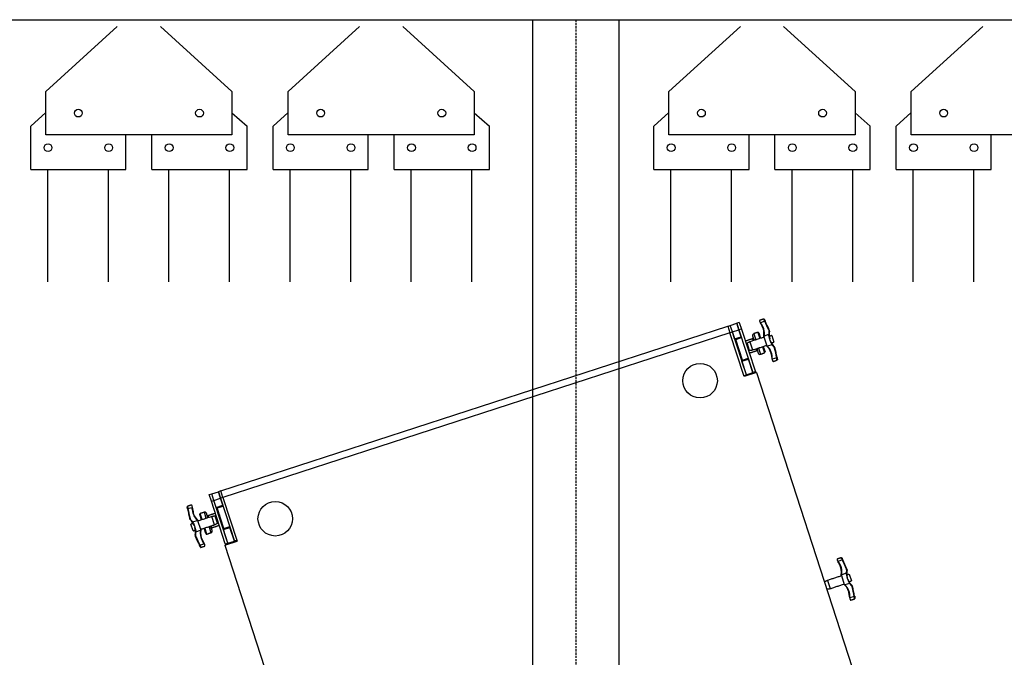
# Model space of a CAD drawing. Units: millimetres. Extents: x -731 to 2816, y 9196 to 14178.
# Drawn here: x 448 to 562, y 11870 to 11944 of the extents above; entities that cross this region are included whole.
import ezdxf

# ---------------------------------------------------------------- set-up
doc = ezdxf.new("R2010")
doc.units = ezdxf.units.MM
doc.linetypes.add('DASHED2', pattern=[0.375, 0.25, -0.125])
doc.layers.add('CGT-line array', color=5, linetype='Continuous')
doc.layers.add('CGT_Tension wired grid', color=5, linetype='Continuous')

# ---------------------------------------------------------------- blocks, each defined once
blk = doc.blocks.new('Lynx LX-212S-G')
at = {"layer": 'CGT-line array', "color": 5, "linetype": 'Continuous', "lineweight": -3}
for p, q in [((533.49, 11884.04), (533.51, 11884)), ((534.07, 11884.07), (533.56, 11883.9)), ((471.21, 11864.46), (529.8, 11883.5)), ((529.8, 11883.5), (530.08, 11883.59)), ((529.8, 11883.5), (530.04, 11882.74)), ((530.08, 11883.59), (530.84, 11883.84)), ((530.33, 11882.83), (530.08, 11883.59)), ((530.33, 11882.83), (530.08, 11883.59)), ((530.33, 11882.83), (531.09, 11883.08)), ((531.13, 11883.93), (530.84, 11883.84)), ((530.84, 11883.84), (531.09, 11883.08)), ((531.09, 11883.08), (530.84, 11883.84)), ((531.38, 11883.17), (531.09, 11883.08)), ((531.09, 11883.08), (532.7, 11878.13)), ((531.35, 11882.27), (531.09, 11883.08)), ((531.13, 11883.93), (531.38, 11883.17)), ((531.38, 11883.17), (532.98, 11878.23)), ((533.51, 11884), (533.53, 11883.95)), ((533.53, 11883.95), (533.56, 11883.9)), ((533.56, 11883.9), (533.56, 11883.9)), ((530.04, 11882.74), (471.46, 11863.7)), ((530.04, 11882.74), (530.33, 11882.83)), ((531.68, 11877.7), (530.04, 11882.74)), ((531.94, 11877.89), (530.33, 11882.83)), ((530.59, 11882.02), (530.33, 11882.83)), ((530.59, 11882.02), (531.35, 11882.27)), ((530.72, 11881.96), (531.38, 11882.18)), ((531.49, 11879.58), (530.72, 11881.96)), ((532.66, 11882.38), (532.83, 11881.86)), ((532.66, 11882.04), (532.73, 11881.82)), ((532.79, 11882.63), (533.02, 11881.92)), ((533.26, 11882.78), (533.49, 11882.07)), ((533.39, 11882.72), (533.59, 11882.1)), ((533.97, 11882.27), (534.3, 11881.24)), ((534.52, 11882.52), (534, 11882.35)), ((534.87, 11882.41), (535.11, 11881.65)), ((530.72, 11881.64), (530.81, 11881.67)), ((532.02, 11881.51), (532.28, 11880.71)), ((532.36, 11881.7), (532.67, 11880.75)), ((533.04, 11880.87), (533.11, 11880.65)), ((533.14, 11880.9), (533.31, 11880.38)), ((533.33, 11880.97), (533.56, 11880.25)), ((533.8, 11881.12), (534.03, 11880.41)), ((533.9, 11881.15), (534.1, 11880.53)), ((534.9, 11881.36), (534.37, 11881.19)), ((531.3, 11879.84), (531.4, 11879.87)), ((531.43, 11879.46), (532.19, 11879.7)), ((531.49, 11879.58), (532.16, 11879.8)), ((532.7, 11878.13), (532.19, 11879.7)), ((535.45, 11879.84), (534.93, 11879.68)), ((534.93, 11879.69), (534.93, 11879.68)), ((534.93, 11879.68), (534.94, 11879.62)), ((534.94, 11879.62), (534.95, 11879.57)), ((534.95, 11879.57), (534.96, 11879.53)), ((531.94, 11877.89), (531.43, 11879.46)), ((531.65, 11877.79), (531.94, 11877.89)), ((533.11, 11878.16), (531.68, 11877.7)), ((531.94, 11877.89), (532.7, 11878.13)), ((532.98, 11878.23), (532.7, 11878.13)), ((533.11, 11878.16), (545.56, 11839.83)), ((469.88, 11864.03), (470.17, 11864.12)), ((470.13, 11863.27), (469.88, 11864.03)), ((470.17, 11864.12), (470.93, 11864.37)), ((470.41, 11863.36), (470.17, 11864.12)), ((470.41, 11863.36), (470.17, 11864.12)), ((470.41, 11863.36), (471.17, 11863.61)), ((471.21, 11864.46), (470.93, 11864.37)), ((470.93, 11864.37), (471.17, 11863.61)), ((471.17, 11863.61), (470.93, 11864.37)), ((471.46, 11863.7), (471.17, 11863.61)), ((471.17, 11863.61), (472.78, 11858.67)), ((471.44, 11862.8), (471.17, 11863.61)), ((471.46, 11863.7), (471.21, 11864.46)), ((471.46, 11863.7), (473.1, 11858.66)), ((467.41, 11862.41), (467.88, 11862.56)), ((467.93, 11862.22), (467.88, 11862.56)), ((467.92, 11862.67), (467.91, 11862.73)), ((467.93, 11862.6), (467.92, 11862.67)), ((467.94, 11862.53), (467.93, 11862.6)), ((467.95, 11862.46), (467.94, 11862.53)), ((467.96, 11862.39), (467.95, 11862.46)), ((470.13, 11863.27), (470.41, 11863.36)), ((471.73, 11858.33), (470.13, 11863.27)), ((472.02, 11858.42), (470.41, 11863.36)), ((470.68, 11862.56), (470.41, 11863.36)), ((470.68, 11862.56), (471.44, 11862.8)), ((470.8, 11862.49), (471.47, 11862.71)), ((471.57, 11860.11), (470.8, 11862.49)), ((467.96, 11862.39), (467.98, 11862.22)), ((468.97, 11861.11), (468.77, 11861.72)), ((469.06, 11861.14), (468.83, 11861.85)), ((469.54, 11861.29), (469.31, 11862)), ((469.73, 11861.35), (469.56, 11861.88)), ((469.82, 11861.38), (469.75, 11861.6)), ((470.5, 11860.55), (470.19, 11861.5)), ((470.84, 11860.74), (470.58, 11861.55)), ((470.8, 11862.17), (470.89, 11862.21)), ((468, 11859.84), (467.75, 11860.61)), ((467.97, 11860.89), (468.49, 11861.06)), ((468.9, 11859.99), (468.56, 11861.02)), ((469.48, 11859.54), (469.28, 11860.16)), ((469.6, 11859.47), (469.37, 11860.19)), ((470.08, 11859.63), (469.85, 11860.34)), ((470.21, 11859.88), (470.04, 11860.4)), ((470.2, 11860.21), (470.13, 11860.43)), ((471.39, 11860.37), (471.48, 11860.4)), ((471.51, 11859.99), (472.27, 11860.23)), ((471.57, 11860.11), (472.24, 11860.33)), ((472.78, 11858.67), (472.27, 11860.23)), ((468.34, 11859.74), (468.87, 11859.91)), ((472.02, 11858.42), (471.51, 11859.99)), ((468.79, 11858.19), (469.25, 11858.34)), ((469.25, 11858.34), (469.09, 11858.64)), ((469.14, 11858.68), (469.22, 11858.52)), ((469.25, 11858.46), (469.22, 11858.52)), ((469.28, 11858.4), (469.25, 11858.46)), ((469.31, 11858.33), (469.28, 11858.4)), ((469.35, 11858.27), (469.31, 11858.33)), ((469.37, 11858.22), (469.35, 11858.27)), ((471.67, 11858.2), (473.1, 11858.66)), ((471.67, 11858.2), (484.12, 11819.87)), ((471.73, 11858.33), (472.02, 11858.42)), ((472.02, 11858.42), (472.78, 11858.67)), ((473.07, 11858.76), (472.78, 11858.67)), ((542.45, 11856.46), (542.47, 11856.42)), ((542.47, 11856.42), (542.5, 11856.37)), ((542.5, 11856.37), (542.52, 11856.32)), ((543.04, 11856.49), (542.52, 11856.32)), ((542.52, 11856.32), (542.52, 11856.32)), ((542.93, 11854.69), (543.26, 11853.66)), ((543.48, 11854.94), (542.96, 11854.77)), ((543.83, 11854.83), (544.08, 11854.07)), ((541.32, 11854.12), (541.63, 11853.17)), ((543.86, 11853.78), (543.33, 11853.61)), ((544.41, 11852.26), (543.89, 11852.1)), ((543.89, 11852.1), (543.89, 11852.1)), ((543.89, 11852.1), (543.9, 11852.04)), ((543.9, 11852.04), (543.91, 11851.99)), ((543.91, 11851.99), (543.92, 11851.95))]:
    blk.add_line(p, q, dxfattribs=at)
for centre in [(526.59, 11877.2), (477.51, 11861.25)]:
    blk.add_circle(centre, 2, dxfattribs=at)
for centre, radius, start, end in [((534, 11884.23), 0.0451, 31.9589, 115.1577), ((520.53, 11877.35), 15.12, 22.012, 26.4092), ((520.53, 11877.34), 15.17, 22.012, 26.4097), ((532.17, 11882.67), 1.86, 349.9303, 41.3254), ((532.17, 11882.66), 1.81, 349.4171, 30.594), ((536.52, 11882.54), 2, 168.8886, 180.7083), ((534.59, 11882.96), 0.0661, 77.2922, 122.1112), ((534.41, 11882.96), 0.15, 348.8886, 22.012), ((534.56, 11882.85), 0.0834, 49.5784, 88.8597), ((536.53, 11882.53), 1.95, 168.8886, 194.7536), ((534.42, 11882.95), 0.2, 348.8886, 22.012), ((532.85, 11882.44), 0.2, 107.8854, 198), ((532.63, 11882.14), 0.1, 288.1252, 18), ((533.29, 11882.69), 0.1, 18, 107.8854), ((536.53, 11882.53), 1.95, 201.2464, 227.1114), ((533.14, 11880.56), 0.1, 18, 107.8748), ((533.08, 11879.87), 1.81, 5.406, 46.5829), ((533.08, 11879.86), 1.86, 354.6746, 46.0697), ((536.53, 11882.52), 2, 215.2917, 227.1114), ((535.12, 11881.12), 0.0834, 307.141, 346.4232), ((535.07, 11880.94), 0.15, 13.988, 47.1114), ((535.06, 11880.95), 0.2, 13.988, 47.1114), ((535.21, 11881.05), 0.0661, 273.8918, 318.7013), ((520.54, 11877.32), 15.12, 9.5908, 13.988), ((520.53, 11877.34), 15.17, 9.5903, 13.988), ((533.5, 11880.44), 0.2, 198, 288.1146), ((534, 11880.5), 0.1, 288.1146, 18), ((535.48, 11879.67), 0.0451, 280.8414, 4.0396), ((467.38, 11862.59), 0.0451, 100.8423, 184.0411), ((482.33, 11864.93), 15.12, 189.5908, 193.988), ((482.33, 11864.92), 15.17, 189.5903, 193.988), ((467.66, 11861.21), 0.0661, 93.8888, 138.7078), ((467.8, 11861.31), 0.15, 193.988, 227.1114), ((469.78, 11862.4), 1.86, 185.4921, 226.0697), ((469.78, 11862.39), 1.81, 185.408, 226.5829), ((468.86, 11861.75), 0.1, 108.1146, 198), ((469.37, 11861.81), 0.2, 18, 108.1146), ((469.72, 11861.7), 0.1, 198, 287.8748), ((467.8, 11861.3), 0.2, 193.988, 227.1114), ((467.75, 11861.14), 0.0834, 127.1403, 166.4216), ((466.33, 11859.73), 1.95, 21.2464, 47.1114), ((466.33, 11859.74), 2, 35.2917, 47.1114), ((466.33, 11859.73), 1.95, 348.8886, 14.7536), ((470.23, 11860.12), 0.1, 108.1252, 198), ((468.31, 11859.41), 0.0834, 229.5768, 268.859), ((468.45, 11859.31), 0.2, 168.8886, 202.012), ((468.28, 11859.3), 0.0661, 257.2987, 302.1082), ((482.33, 11864.92), 15.17, 202.012, 206.4097), ((466.34, 11859.72), 2, 348.8886, 0.7083), ((468.45, 11859.3), 0.15, 168.8886, 202.012), ((482.33, 11864.91), 15.12, 202.012, 206.4092), ((470.69, 11859.59), 1.86, 169.9303, 210.5079), ((470.69, 11859.6), 1.81, 169.4171, 210.592), ((469.57, 11859.57), 0.1, 198, 287.8854), ((470.02, 11859.82), 0.2, 287.8854, 18), ((468.86, 11858.03), 0.0451, 211.9604, 295.1586), ((541.13, 11855.09), 1.86, 349.9303, 41.3254), ((541.13, 11855.08), 1.81, 349.4171, 30.594), ((542.96, 11856.65), 0.0451, 31.9607, 115.1566), ((529.49, 11849.76), 15.12, 22.012, 26.4092), ((529.49, 11849.75), 15.17, 22.012, 26.4097), ((545.49, 11854.96), 2, 168.8886, 180.7083), ((543.55, 11855.38), 0.0661, 77.2928, 122.1123), ((543.37, 11855.38), 0.15, 348.8886, 22.012), ((543.52, 11855.26), 0.0833, 49.5757, 88.8607), ((545.49, 11854.95), 1.95, 168.8886, 194.7536), ((543.38, 11855.37), 0.2, 348.8886, 22.012), ((542.04, 11852.29), 1.81, 5.406, 46.5829), ((542.05, 11852.28), 1.86, 354.6746, 46.0697), ((545.49, 11854.95), 1.95, 201.2464, 227.1114), ((545.49, 11854.94), 2, 215.2917, 227.1114), ((544.08, 11853.54), 0.0833, 307.1388, 346.4242), ((544.03, 11853.36), 0.15, 13.988, 47.1114), ((544.02, 11853.37), 0.2, 13.988, 47.1114), ((544.17, 11853.47), 0.0661, 273.8859, 318.709), ((529.5, 11849.74), 15.12, 9.5908, 13.988), ((529.49, 11849.75), 15.17, 9.5903, 13.988), ((544.44, 11852.09), 0.0451, 280.8418, 4.0404)]:
    blk.add_arc(centre, radius, start, end, dxfattribs=at)
for points, knots in [([(533.49, 11884.17), (533.49, 11884.17), (533.49, 11884.18), (533.49, 11884.16), (533.47, 11884.11), (533.48, 11884.06), (533.49, 11884.04)], [0, 0, 0, 0, 0.028027, 0.33867, 0.661784, 1, 1, 1, 1]), ([(533.99, 11884.31), (533.99, 11884.31), (533.98, 11884.31), (533.98, 11884.31), (533.98, 11884.32), (533.98, 11884.32), (533.97, 11884.32), (533.97, 11884.32), (533.96, 11884.32), (533.95, 11884.32), (533.94, 11884.32), (533.94, 11884.32)], [0, 0, 0, 0, 0.014572, 0.309456, 0.416235, 0.476427, 0.522015, 0.604099, 0.721673, 0.915297, 1, 1, 1, 1]), ([(533.98, 11884.27), (533.97, 11884.29), (533.95, 11884.32), (533.94, 11884.32), (533.94, 11884.32)], [0, 0, 0, 0, 0.518063, 1, 1, 1, 1]), ([(534.07, 11884.07), (534.07, 11884.08), (534.05, 11884.13), (534.01, 11884.2), (533.99, 11884.25), (533.98, 11884.27)], [0, 0, 0, 0, 0.131906, 0.565692, 1, 1, 1, 1]), ([(533.99, 11884.31), (533.99, 11884.31), (533.99, 11884.31), (534, 11884.3), (534.02, 11884.28), (534.04, 11884.26), (534.04, 11884.26)], [0, 0, 0, 0, 0.022476, 0.321075, 0.896973, 1, 1, 1, 1]), ([(534.04, 11884.26), (534.05, 11884.24), (534.07, 11884.2), (534.1, 11884.13), (534.12, 11884.09), (534.12, 11884.08)], [0, 0, 0, 0, 0.433568, 0.867431, 1, 1, 1, 1]), ([(534.12, 11884.08), (534.12, 11884.08), (534.12, 11884.09), (534.12, 11884.09), (534.12, 11884.09), (534.1, 11884.08), (534.09, 11884.08), (534.08, 11884.07), (534.07, 11884.07)], [0, 0, 0, 0, 0.078448, 0.123774, 0.342823, 0.561906, 0.78094, 1, 1, 1, 1]), ([(533.73, 11883.58), (533.73, 11883.58), (533.73, 11883.58), (533.73, 11883.58), (533.73, 11883.58), (533.72, 11883.59), (533.71, 11883.62), (533.65, 11883.73), (533.6, 11883.82), (533.56, 11883.9)], [0, 0, 0, 0, 0.002854, 0.005695, 0.010244, 0.022888, 0.078629, 0.299544, 1, 1, 1, 1]), ([(533.85, 11883.32), (533.84, 11883.35), (533.82, 11883.4), (533.79, 11883.46), (533.77, 11883.5), (533.76, 11883.51), (533.77, 11883.51), (533.77, 11883.51)], [0, 0, 0, 0, 0.248646, 0.497226, 0.747025, 0.995014, 1, 1, 1, 1]), ([(533.97, 11882.27), (533.96, 11882.29), (533.96, 11882.31), (533.95, 11882.32), (533.95, 11882.33), (533.95, 11882.33), (533.95, 11882.33)], [0, 0, 0, 0, 0.571008, 0.747299, 0.925416, 1, 1, 1, 1]), ([(534, 11882.35), (534, 11882.35), (534, 11882.35), (533.99, 11882.34), (533.99, 11882.33), (533.98, 11882.3), (533.97, 11882.28), (533.97, 11882.27)], [0, 0, 0, 0, 0.010362, 0.038021, 0.165274, 0.670447, 1, 1, 1, 1]), ([(534.64, 11882.04), (534.63, 11882.07), (534.6, 11882.19), (534.56, 11882.33), (534.54, 11882.44), (534.54, 11882.47), (534.53, 11882.48), (534.53, 11882.5), (534.53, 11882.5), (534.53, 11882.51), (534.53, 11882.51), (534.52, 11882.51), (534.52, 11882.52), (534.52, 11882.52), (534.52, 11882.52), (534.52, 11882.52), (534.52, 11882.52), (534.52, 11882.52), (534.52, 11882.52), (534.52, 11882.52)], [0, 0, 0, 0, 0.1992737, 0.7642186, 0.8420339, 0.893999, 0.9286345, 0.9517117, 0.9671086, 0.9774071, 0.9843326, 0.9890287, 0.9922467, 0.9944855, 0.9968851, 0.9979291, 0.9989865, 0.9997024, 1, 1, 1, 1]), ([(534.6, 11882.82), (534.59, 11882.78), (534.58, 11882.7), (534.57, 11882.59), (534.57, 11882.52), (534.58, 11882.48), (534.58, 11882.48), (534.58, 11882.48)], [0, 0, 0, 0, 0.236322, 0.473371, 0.692262, 0.897462, 1, 1, 1, 1]), ([(534.71, 11881.82), (534.7, 11881.84), (534.67, 11881.91), (534.65, 11881.98), (534.64, 11882.04)], [0, 0, 0, 0, 0.274203, 1, 1, 1, 1]), ([(534.9, 11881.36), (534.9, 11881.36), (534.9, 11881.36), (534.9, 11881.37), (534.9, 11881.37), (534.9, 11881.37), (534.9, 11881.37), (534.89, 11881.4), (534.84, 11881.49), (534.78, 11881.63), (534.73, 11881.77), (534.71, 11881.82)], [0, 0, 0, 0, 0.000716, 0.001434, 0.002464, 0.004433, 0.011813, 0.041037, 0.157434, 0.623341, 1, 1, 1, 1]), ([(534.3, 11881.24), (534.31, 11881.23), (534.33, 11881.22), (534.34, 11881.21), (534.35, 11881.2), (534.36, 11881.2), (534.37, 11881.2), (534.37, 11881.19), (534.37, 11881.19), (534.37, 11881.19), (534.37, 11881.19), (534.37, 11881.19)], [0, 0, 0, 0, 0.409392, 0.650212, 0.793506, 0.879408, 0.931125, 0.962429, 0.988368, 0.997636, 1, 1, 1, 1]), ([(534.32, 11881.18), (534.32, 11881.18), (534.32, 11881.18), (534.32, 11881.19), (534.31, 11881.21), (534.31, 11881.23), (534.3, 11881.24)], [0, 0, 0, 0, 0.1144613, 0.2756093, 0.5691194, 1, 1, 1, 1]), ([(534.87, 11880.12), (534.87, 11880.12), (534.87, 11880.13), (534.86, 11880.17), (534.85, 11880.24), (534.83, 11880.29), (534.83, 11880.32)], [0, 0, 0, 0, 0.2397273, 0.4842265, 0.7318307, 1, 1, 1, 1]), ([(534.93, 11879.69), (534.93, 11879.72), (534.92, 11879.78), (534.91, 11879.86), (534.9, 11879.92), (534.89, 11879.96), (534.89, 11879.98), (534.88, 11880), (534.88, 11880.01), (534.88, 11880.02), (534.88, 11880.03), (534.88, 11880.03), (534.88, 11880.03), (534.88, 11880.04), (534.88, 11880.04), (534.88, 11880.04), (534.88, 11880.04), (534.88, 11880.04)], [0, 0, 0, 0, 0.27733, 0.514865, 0.673084, 0.77888, 0.849758, 0.897348, 0.9294, 0.9511, 0.965907, 0.976124, 0.985687, 0.991526, 0.995046, 0.997799, 1, 1, 1, 1]), ([(534.96, 11879.53), (534.97, 11879.51), (534.99, 11879.46), (535.03, 11879.42), (535.03, 11879.42), (535.04, 11879.42)], [0, 0, 0, 0, 0.326103, 0.717543, 1, 1, 1, 1]), ([(535.49, 11879.86), (535.49, 11879.86), (535.49, 11879.86), (535.49, 11879.86), (535.49, 11879.86), (535.48, 11879.85), (535.47, 11879.85), (535.45, 11879.85), (535.45, 11879.84)], [0, 0, 0, 0, 0.078444, 0.123773, 0.342823, 0.561907, 0.78094, 1, 1, 1, 1]), ([(535.49, 11879.63), (535.48, 11879.65), (535.48, 11879.7), (535.46, 11879.78), (535.45, 11879.83), (535.45, 11879.84)], [0, 0, 0, 0, 0.434306, 0.868094, 1, 1, 1, 1]), ([(535.49, 11879.57), (535.49, 11879.57), (535.48, 11879.56), (535.49, 11879.58), (535.49, 11879.61), (535.49, 11879.63)], [0, 0, 0, 0, 0.077881, 0.562809, 1, 1, 1, 1]), ([(535.49, 11879.86), (535.5, 11879.85), (535.5, 11879.81), (535.52, 11879.74), (535.52, 11879.7), (535.53, 11879.67)], [0, 0, 0, 0, 0.132568, 0.5664347, 1, 1, 1, 1]), ([(535.49, 11879.57), (535.49, 11879.57), (535.49, 11879.57), (535.5, 11879.57), (535.51, 11879.58), (535.51, 11879.58), (535.51, 11879.59), (535.51, 11879.59), (535.51, 11879.59), (535.52, 11879.59), (535.52, 11879.59), (535.52, 11879.6), (535.52, 11879.6)], [0, 0, 0, 0, 0.086699, 0.238677, 0.364117, 0.4608, 0.519699, 0.557851, 0.603733, 0.688047, 0.939843, 1, 1, 1, 1]), ([(535.53, 11879.67), (535.53, 11879.65), (535.53, 11879.62), (535.52, 11879.6), (535.51, 11879.59), (535.52, 11879.6), (535.52, 11879.6)], [0, 0, 0, 0, 0.385435, 0.726989, 0.778421, 1, 1, 1, 1]), ([(467.34, 11862.58), (467.34, 11862.6), (467.34, 11862.64), (467.35, 11862.66), (467.35, 11862.67), (467.35, 11862.66), (467.35, 11862.66)], [0, 0, 0, 0, 0.38544, 0.72699, 0.778422, 1, 1, 1, 1]), ([(467.37, 11862.39), (467.37, 11862.4), (467.36, 11862.45), (467.35, 11862.52), (467.34, 11862.56), (467.34, 11862.58)], [0, 0, 0, 0, 0.132569, 0.566434, 1, 1, 1, 1]), ([(467.38, 11862.69), (467.38, 11862.69), (467.37, 11862.69), (467.36, 11862.68), (467.36, 11862.68), (467.35, 11862.67), (467.35, 11862.67), (467.35, 11862.67), (467.35, 11862.67), (467.35, 11862.66), (467.35, 11862.66), (467.35, 11862.66), (467.35, 11862.66)], [0, 0, 0, 0, 0.086699, 0.238687, 0.364117, 0.460811, 0.519698, 0.55786, 0.603742, 0.688055, 0.93985, 1, 1, 1, 1]), ([(467.38, 11862.69), (467.38, 11862.69), (467.38, 11862.7), (467.37, 11862.68), (467.37, 11862.65), (467.37, 11862.63)], [0, 0, 0, 0, 0.077882, 0.562809, 1, 1, 1, 1]), ([(467.37, 11862.63), (467.38, 11862.61), (467.39, 11862.56), (467.4, 11862.47), (467.41, 11862.42), (467.41, 11862.41)], [0, 0, 0, 0, 0.434308, 0.868094, 1, 1, 1, 1]), ([(467.37, 11862.39), (467.37, 11862.4), (467.37, 11862.4), (467.37, 11862.4), (467.37, 11862.4), (467.38, 11862.41), (467.4, 11862.41), (467.41, 11862.41), (467.41, 11862.41)], [0, 0, 0, 0, 0.078448, 0.123774, 0.342823, 0.561906, 0.78094, 1, 1, 1, 1]), ([(467.91, 11862.73), (467.9, 11862.75), (467.88, 11862.8), (467.83, 11862.83), (467.83, 11862.84), (467.83, 11862.84)], [0, 0, 0, 0, 0.326101, 0.717542, 1, 1, 1, 1]), ([(467.88, 11862.56), (467.88, 11862.56), (467.88, 11862.56), (467.88, 11862.56), (467.88, 11862.56), (467.88, 11862.56), (467.88, 11862.56), (467.89, 11862.54), (467.92, 11862.5), (467.95, 11862.45), (467.96, 11862.41), (467.96, 11862.39)], [0, 0, 0, 0, 0.0005174, 0.0010393, 0.0020223, 0.0056244, 0.0198501, 0.076572, 0.3038348, 0.7620062, 1, 1, 1, 1]), ([(467.98, 11862.22), (467.98, 11862.22), (467.98, 11862.22), (467.98, 11862.22), (467.98, 11862.22), (467.97, 11862.23), (467.96, 11862.23), (467.95, 11862.22), (467.94, 11862.22), (467.94, 11862.22), (467.93, 11862.22)], [0, 0, 0, 0, 0.125006, 0.250015, 0.374995, 0.500022, 0.62501, 0.750013, 0.875017, 1, 1, 1, 1]), ([(467.99, 11862.14), (467.99, 11862.14), (468, 11862.13), (468, 11862.09), (468.01, 11862.02), (468.03, 11861.96), (468.04, 11861.93)], [0, 0, 0, 0, 0.239726, 0.484227, 0.731831, 1, 1, 1, 1]), ([(467.97, 11860.89), (467.97, 11860.89), (467.97, 11860.89), (467.97, 11860.89), (467.97, 11860.89), (467.97, 11860.89), (467.97, 11860.88), (467.98, 11860.86), (468.02, 11860.77), (468.08, 11860.62), (468.13, 11860.49), (468.16, 11860.43)], [0, 0, 0, 0, 0.000716, 0.001434, 0.002464, 0.004436, 0.011813, 0.041037, 0.157437, 0.623341, 1, 1, 1, 1]), ([(468.16, 11860.43), (468.16, 11860.41), (468.19, 11860.35), (468.21, 11860.27), (468.22, 11860.22)], [0, 0, 0, 0, 0.274203, 1, 1, 1, 1]), ([(468.22, 11860.22), (468.23, 11860.19), (468.27, 11860.07), (468.3, 11859.93), (468.32, 11859.82), (468.33, 11859.79), (468.33, 11859.77), (468.33, 11859.76), (468.33, 11859.75), (468.34, 11859.75), (468.34, 11859.75), (468.34, 11859.74), (468.34, 11859.74), (468.34, 11859.74), (468.34, 11859.74), (468.34, 11859.74), (468.34, 11859.74), (468.34, 11859.74), (468.34, 11859.74), (468.34, 11859.74)], [0, 0, 0, 0, 0.199273, 0.764222, 0.842034, 0.894, 0.928638, 0.951715, 0.967109, 0.977408, 0.984333, 0.989029, 0.992247, 0.994489, 0.996888, 0.997931, 0.998986, 0.999702, 1, 1, 1, 1]), ([(468.56, 11861.02), (468.55, 11861.03), (468.54, 11861.04), (468.52, 11861.05), (468.51, 11861.06), (468.5, 11861.06), (468.5, 11861.06), (468.5, 11861.06), (468.49, 11861.06), (468.49, 11861.06), (468.49, 11861.06), (468.49, 11861.06)], [0, 0, 0, 0, 0.409404, 0.650205, 0.79351, 0.879411, 0.931127, 0.962429, 0.988368, 0.997636, 1, 1, 1, 1]), ([(468.54, 11861.08), (468.54, 11861.08), (468.54, 11861.08), (468.54, 11861.07), (468.55, 11861.05), (468.56, 11861.03), (468.56, 11861.02)], [0, 0, 0, 0, 0.114463, 0.275613, 0.569114, 1, 1, 1, 1]), ([(468.27, 11859.43), (468.27, 11859.48), (468.28, 11859.56), (468.29, 11859.67), (468.29, 11859.74), (468.29, 11859.78), (468.29, 11859.77), (468.29, 11859.77)], [0, 0, 0, 0, 0.236322, 0.47337, 0.692262, 0.897462, 1, 1, 1, 1]), ([(468.87, 11859.91), (468.87, 11859.91), (468.87, 11859.91), (468.87, 11859.92), (468.88, 11859.93), (468.89, 11859.96), (468.89, 11859.98), (468.9, 11859.99)], [0, 0, 0, 0, 0.010358, 0.038026, 0.165275, 0.670435, 1, 1, 1, 1]), ([(468.9, 11859.99), (468.9, 11859.97), (468.91, 11859.95), (468.91, 11859.93), (468.92, 11859.93), (468.92, 11859.93), (468.92, 11859.93)], [0, 0, 0, 0, 0.571017, 0.747307, 0.925414, 1, 1, 1, 1]), ([(468.74, 11858.17), (468.74, 11858.17), (468.74, 11858.17), (468.74, 11858.17), (468.75, 11858.17), (468.76, 11858.17), (468.77, 11858.18), (468.78, 11858.18), (468.79, 11858.19)], [0, 0, 0, 0, 0.078444, 0.123773, 0.342823, 0.561907, 0.78094, 1, 1, 1, 1]), ([(468.83, 11858), (468.82, 11858.02), (468.8, 11858.06), (468.76, 11858.13), (468.74, 11858.16), (468.74, 11858.17)], [0, 0, 0, 0, 0.433564, 0.867432, 1, 1, 1, 1]), ([(468.79, 11858.19), (468.79, 11858.17), (468.81, 11858.13), (468.85, 11858.05), (468.87, 11858.01), (468.88, 11857.99)], [0, 0, 0, 0, 0.131906, 0.565694, 1, 1, 1, 1]), ([(468.88, 11857.95), (468.88, 11857.95), (468.88, 11857.95), (468.86, 11857.96), (468.84, 11857.98), (468.83, 11858), (468.83, 11858)], [0, 0, 0, 0, 0.022476, 0.321081, 0.896972, 1, 1, 1, 1]), ([(468.88, 11857.99), (468.89, 11857.97), (468.91, 11857.94), (468.92, 11857.94), (468.92, 11857.94)], [0, 0, 0, 0, 0.518062, 1, 1, 1, 1]), ([(468.88, 11857.95), (468.88, 11857.95), (468.88, 11857.94), (468.88, 11857.94), (468.88, 11857.94), (468.89, 11857.94), (468.89, 11857.94), (468.89, 11857.94), (468.9, 11857.94), (468.91, 11857.93), (468.92, 11857.94), (468.92, 11857.94)], [0, 0, 0, 0, 0.0145724, 0.3094581, 0.4162322, 0.4764235, 0.5220116, 0.6040956, 0.721669, 0.9152972, 1, 1, 1, 1]), ([(469.01, 11858.94), (469.02, 11858.91), (469.04, 11858.86), (469.07, 11858.8), (469.09, 11858.76), (469.1, 11858.74), (469.1, 11858.75), (469.1, 11858.75)], [0, 0, 0, 0, 0.248646, 0.497226, 0.747023, 0.995014, 1, 1, 1, 1]), ([(469.14, 11858.68), (469.14, 11858.68), (469.14, 11858.68), (469.13, 11858.67), (469.13, 11858.67), (469.13, 11858.66), (469.12, 11858.66), (469.11, 11858.65), (469.1, 11858.65), (469.1, 11858.65), (469.09, 11858.64)], [0, 0, 0, 0, 0.125007, 0.250012, 0.374997, 0.500015, 0.625013, 0.750012, 0.875017, 1, 1, 1, 1]), ([(469.22, 11858.52), (469.22, 11858.5), (469.24, 11858.45), (469.25, 11858.39), (469.25, 11858.35), (469.25, 11858.34), (469.25, 11858.34), (469.25, 11858.34), (469.25, 11858.34), (469.25, 11858.34), (469.25, 11858.34), (469.25, 11858.34), (469.25, 11858.34), (469.25, 11858.34), (469.25, 11858.34), (469.25, 11858.34), (469.25, 11858.34), (469.25, 11858.34)], [0, 0, 0, 0, 0.361267, 0.914337, 0.943077, 0.962129, 0.974743, 0.983105, 0.988651, 0.992343, 0.994813, 0.996491, 0.998052, 0.998838, 0.999429, 0.999892, 1, 1, 1, 1]), ([(469.37, 11858.08), (469.37, 11858.08), (469.37, 11858.08), (469.38, 11858.1), (469.39, 11858.14), (469.38, 11858.19), (469.37, 11858.22)], [0, 0, 0, 0, 0.028027, 0.33867, 0.661782, 1, 1, 1, 1]), ([(542.95, 11856.73), (542.95, 11856.73), (542.94, 11856.73), (542.94, 11856.73), (542.94, 11856.74), (542.94, 11856.74), (542.94, 11856.74), (542.93, 11856.74), (542.92, 11856.74), (542.91, 11856.74), (542.9, 11856.74), (542.9, 11856.74)], [0, 0, 0, 0, 0.014591, 0.309462, 0.416238, 0.476414, 0.522018, 0.604091, 0.721666, 0.915296, 1, 1, 1, 1]), ([(542.94, 11856.69), (542.93, 11856.71), (542.91, 11856.74), (542.91, 11856.74), (542.9, 11856.74)], [0, 0, 0, 0, 0.518051, 1, 1, 1, 1]), ([(542.95, 11856.73), (542.95, 11856.73), (542.95, 11856.73), (542.97, 11856.72), (542.99, 11856.7), (543, 11856.68), (543, 11856.67)], [0, 0, 0, 0, 0.0224953, 0.3210851, 0.8969736, 1, 1, 1, 1]), ([(542.45, 11856.59), (542.45, 11856.59), (542.45, 11856.6), (542.45, 11856.58), (542.44, 11856.53), (542.45, 11856.48), (542.45, 11856.46)], [0, 0, 0, 0, 0.028023, 0.338667, 0.661784, 1, 1, 1, 1]), ([(542.69, 11856), (542.69, 11856), (542.69, 11856), (542.69, 11856), (542.69, 11856), (542.68, 11856.01), (542.67, 11856.04), (542.61, 11856.15), (542.56, 11856.24), (542.52, 11856.32)], [0, 0, 0, 0, 0.00285, 0.005698, 0.010245, 0.022887, 0.078628, 0.299542, 1, 1, 1, 1]), ([(542.82, 11855.74), (542.8, 11855.77), (542.78, 11855.82), (542.75, 11855.88), (542.73, 11855.92), (542.73, 11855.93), (542.73, 11855.93), (542.73, 11855.93)], [0, 0, 0, 0, 0.248646, 0.497232, 0.747023, 0.995018, 1, 1, 1, 1]), ([(543.04, 11856.49), (543.03, 11856.5), (543.01, 11856.55), (542.97, 11856.62), (542.95, 11856.67), (542.94, 11856.69)], [0, 0, 0, 0, 0.131902, 0.565688, 1, 1, 1, 1]), ([(543, 11856.67), (543.01, 11856.66), (543.03, 11856.62), (543.06, 11856.55), (543.08, 11856.51), (543.08, 11856.5)], [0, 0, 0, 0, 0.43356, 0.867433, 1, 1, 1, 1]), ([(543.08, 11856.5), (543.08, 11856.5), (543.08, 11856.5), (543.08, 11856.51), (543.08, 11856.51), (543.07, 11856.5), (543.05, 11856.5), (543.04, 11856.49), (543.04, 11856.49)], [0, 0, 0, 0, 0.078463, 0.123755, 0.342821, 0.561901, 0.780942, 1, 1, 1, 1]), ([(542.93, 11854.69), (542.92, 11854.7), (542.92, 11854.72), (542.91, 11854.74), (542.91, 11854.75), (542.91, 11854.75), (542.91, 11854.75)], [0, 0, 0, 0, 0.571013, 0.747305, 0.925416, 1, 1, 1, 1]), ([(542.96, 11854.77), (542.96, 11854.77), (542.96, 11854.77), (542.95, 11854.76), (542.95, 11854.75), (542.94, 11854.72), (542.93, 11854.7), (542.93, 11854.69)], [0, 0, 0, 0, 0.010358, 0.038029, 0.165274, 0.670449, 1, 1, 1, 1]), ([(543.6, 11854.45), (543.59, 11854.49), (543.56, 11854.61), (543.52, 11854.75), (543.5, 11854.86), (543.5, 11854.89), (543.49, 11854.9), (543.49, 11854.91), (543.49, 11854.92), (543.49, 11854.93), (543.49, 11854.93), (543.49, 11854.93), (543.49, 11854.93), (543.49, 11854.94), (543.48, 11854.94), (543.48, 11854.94), (543.48, 11854.94), (543.48, 11854.94), (543.48, 11854.94), (543.48, 11854.94)], [0, 0, 0, 0, 0.199276, 0.764219, 0.842034, 0.893999, 0.928636, 0.951713, 0.967108, 0.977407, 0.984333, 0.989027, 0.992245, 0.994486, 0.996885, 0.99793, 0.998986, 0.999702, 1, 1, 1, 1]), ([(543.56, 11855.24), (543.55, 11855.2), (543.54, 11855.12), (543.54, 11855.01), (543.54, 11854.94), (543.54, 11854.9), (543.54, 11854.9), (543.54, 11854.9)], [0, 0, 0, 0, 0.236322, 0.473368, 0.692262, 0.897459, 1, 1, 1, 1]), ([(543.67, 11854.24), (543.66, 11854.26), (543.64, 11854.33), (543.62, 11854.4), (543.6, 11854.45)], [0, 0, 0, 0, 0.274201, 1, 1, 1, 1]), ([(543.26, 11853.66), (543.27, 11853.65), (543.29, 11853.64), (543.31, 11853.63), (543.32, 11853.62), (543.32, 11853.62), (543.33, 11853.62), (543.33, 11853.61), (543.33, 11853.61), (543.33, 11853.61), (543.33, 11853.61), (543.33, 11853.61)], [0, 0, 0, 0, 0.409389, 0.650204, 0.793506, 0.879408, 0.931131, 0.962429, 0.988368, 0.997636, 1, 1, 1, 1]), ([(543.28, 11853.6), (543.28, 11853.6), (543.28, 11853.6), (543.28, 11853.61), (543.27, 11853.63), (543.27, 11853.65), (543.26, 11853.66)], [0, 0, 0, 0, 0.114462, 0.275611, 0.56911, 1, 1, 1, 1]), ([(543.86, 11853.78), (543.86, 11853.78), (543.86, 11853.78), (543.86, 11853.78), (543.86, 11853.79), (543.86, 11853.79), (543.86, 11853.79), (543.85, 11853.82), (543.8, 11853.91), (543.74, 11854.05), (543.69, 11854.19), (543.67, 11854.24)], [0, 0, 0, 0, 0.000716, 0.001434, 0.002464, 0.004435, 0.011813, 0.041035, 0.157434, 0.62334, 1, 1, 1, 1]), ([(543.83, 11852.54), (543.83, 11852.54), (543.83, 11852.55), (543.82, 11852.59), (543.81, 11852.66), (543.8, 11852.71), (543.79, 11852.74)], [0, 0, 0, 0, 0.23973, 0.484229, 0.731832, 1, 1, 1, 1]), ([(543.89, 11852.1), (543.89, 11852.14), (543.88, 11852.2), (543.87, 11852.28), (543.86, 11852.34), (543.85, 11852.38), (543.85, 11852.4), (543.84, 11852.42), (543.84, 11852.43), (543.84, 11852.44), (543.84, 11852.45), (543.84, 11852.45), (543.84, 11852.45), (543.84, 11852.46), (543.84, 11852.46), (543.84, 11852.46), (543.84, 11852.46), (543.84, 11852.46)], [0, 0, 0, 0, 0.277327, 0.514865, 0.673085, 0.778879, 0.849759, 0.897347, 0.929401, 0.951101, 0.965906, 0.976125, 0.98569, 0.991527, 0.995046, 0.997798, 1, 1, 1, 1]), ([(544.46, 11852.28), (544.46, 11852.28), (544.46, 11852.28), (544.46, 11852.28), (544.45, 11852.28), (544.44, 11852.27), (544.43, 11852.27), (544.42, 11852.27), (544.41, 11852.26)], [0, 0, 0, 0, 0.078464, 0.123755, 0.342821, 0.561901, 0.780942, 1, 1, 1, 1]), ([(544.45, 11852.05), (544.45, 11852.07), (544.44, 11852.12), (544.42, 11852.2), (544.41, 11852.25), (544.41, 11852.26)], [0, 0, 0, 0, 0.4343123, 0.8680986, 1, 1, 1, 1]), ([(544.46, 11852.28), (544.46, 11852.27), (544.46, 11852.23), (544.48, 11852.16), (544.48, 11852.12), (544.49, 11852.09)], [0, 0, 0, 0, 0.132568, 0.56644, 1, 1, 1, 1]), ([(543.92, 11851.95), (543.93, 11851.92), (543.95, 11851.88), (543.99, 11851.84), (543.99, 11851.84), (544, 11851.84)], [0, 0, 0, 0, 0.326105, 0.717546, 1, 1, 1, 1]), ([(544.45, 11851.99), (544.45, 11851.99), (544.45, 11851.98), (544.45, 11852), (544.45, 11852.03), (544.45, 11852.05)], [0, 0, 0, 0, 0.077874, 0.562812, 1, 1, 1, 1]), ([(544.45, 11851.99), (544.45, 11851.99), (544.45, 11851.99), (544.46, 11851.99), (544.47, 11852), (544.47, 11852), (544.47, 11852.01), (544.48, 11852.01), (544.48, 11852.01), (544.48, 11852.01), (544.48, 11852.01), (544.48, 11852.02), (544.48, 11852.02)], [0, 0, 0, 0, 0.0867002, 0.2386787, 0.3641187, 0.4608062, 0.5197153, 0.5578519, 0.6037336, 0.6880453, 0.9398427, 1, 1, 1, 1]), ([(544.49, 11852.09), (544.49, 11852.07), (544.49, 11852.04), (544.48, 11852.02), (544.48, 11852.01), (544.48, 11852.01), (544.48, 11852.02)], [0, 0, 0, 0, 0.38544, 0.726988, 0.778427, 1, 1, 1, 1])]:
    blk.add_open_spline(points, degree=3, knots=knots, dxfattribs=at)
for points in [[(533.94, 11884.32), (533.49, 11884.17)], [(534.07, 11884.07), (534.07, 11884.07)], [(534.31, 11883.69), (534.31, 11883.69)], [(532.66, 11882.04), (531.83, 11881.77)], [(533.98, 11882.23), (532.36, 11881.7)], [(533.26, 11882.78), (532.79, 11882.63)], [(534.87, 11882.41), (534.59, 11882.32)], [(530.98, 11881.15), (530.89, 11881.12)], [(532.02, 11881.51), (531.92, 11881.48)], [(532.36, 11881.7), (532.02, 11881.51)], [(532.19, 11880.68), (532.28, 11880.71)], [(532.28, 11880.71), (532.67, 11880.75)], [(532.28, 11880.39), (533.11, 11880.65)], [(532.67, 11880.75), (534.29, 11881.28)], [(534.83, 11881.56), (535.11, 11881.65)], [(531.13, 11880.36), (531.23, 11880.39)], [(533.56, 11880.25), (534.03, 11880.41)], [(535.04, 11879.42), (535.49, 11879.57)], [(535.42, 11880.3), (535.42, 11880.3)], [(535.45, 11879.84), (535.45, 11879.84)], [(467.83, 11862.84), (467.38, 11862.69)], [(467.41, 11862.41), (467.41, 11862.41)], [(467.45, 11861.96), (467.45, 11861.96)], [(470.19, 11861.5), (468.57, 11860.98)], [(469.31, 11862), (468.83, 11861.85)], [(470.58, 11861.87), (469.75, 11861.6)], [(470.58, 11861.55), (470.19, 11861.5)], [(470.68, 11861.58), (470.58, 11861.55)], [(470.96, 11862), (470.87, 11861.96)], [(471.06, 11861.68), (470.97, 11861.65)], [(468.03, 11860.7), (467.75, 11860.61)], [(468.88, 11860.03), (470.5, 11860.55)], [(470.2, 11860.21), (471.03, 11860.48)], [(470.5, 11860.55), (470.84, 11860.74)], [(470.84, 11860.74), (470.94, 11860.78)], [(471.22, 11860.89), (471.31, 11860.92)], [(471.32, 11860.58), (471.41, 11860.61)], [(468, 11859.84), (468.28, 11859.94)], [(469.6, 11859.47), (470.08, 11859.63)], [(468.55, 11858.57), (468.55, 11858.57)], [(468.79, 11858.19), (468.79, 11858.19)], [(468.92, 11857.94), (469.37, 11858.08)], [(542.9, 11856.74), (542.45, 11856.59)], [(543.04, 11856.49), (543.04, 11856.49)], [(543.27, 11856.11), (543.27, 11856.11)], [(542.94, 11854.65), (541.32, 11854.12)], [(543.83, 11854.83), (543.55, 11854.74)], [(541.32, 11854.12), (540.98, 11853.93)], [(541.63, 11853.17), (543.25, 11853.7)], [(543.79, 11853.98), (544.08, 11854.07)], [(541.24, 11853.13), (541.63, 11853.17)], [(544.38, 11852.71), (544.38, 11852.71)], [(544.41, 11852.26), (544.41, 11852.26)], [(544, 11851.84), (544.45, 11851.98)]]:
    blk.add_open_spline(points, degree=1, dxfattribs=at)

msp = doc.modelspace()

# ---------------------------------------------------------------- linework, layer by layer
at = {"layer": 'CGT_Tension wired grid', "color": 250}
msp.add_line((-110.28, 11943.91, 0), (2026.72, 11943.91, 0), dxfattribs=at)
at = {"layer": 'CGT_Tension wired grid'}
for p, q in [((507.22, 11943.91, 41.27), (507.22, 10811.91, 31.17)), ((517.22, 11943.91, 41.27), (517.22, 10811.91, 31.17)), ((451, 11935.62, -21.39), (459.25, 11943.12, -21.39)), ((464.25, 11943.12, -21.39), (472.5, 11935.62, -21.39)), ((479, 11935.62, -21.39), (487.25, 11943.12, -21.39)), ((492.25, 11943.12, -21.39), (500.5, 11935.62, -21.39)), ((523, 11935.62, -21.39), (531.25, 11943.12, -21.39)), ((536.25, 11943.12, -21.39), (544.5, 11935.62, -21.39)), ((551, 11935.62, -21.39), (559.25, 11943.12, -21.39)), ((451, 11930.62, -21.39), (451, 11935.62, -21.39)), ((472.5, 11935.62, -21.39), (472.5, 11930.62, -21.39)), ((479, 11930.62, -21.39), (479, 11935.62, -21.39)), ((500.5, 11935.62, -21.39), (500.5, 11930.62, -21.39)), ((523, 11930.62, -21.39), (523, 11935.62, -21.39)), ((544.5, 11935.62, -21.39), (544.5, 11930.62, -21.39)), ((551, 11930.62, -21.39), (551, 11935.62, -21.39)), ((451, 11933.2, -21.39), (449.25, 11931.62, -21.39)), ((472.5, 11933.16, -21.39), (474.25, 11931.62, -21.39)), ((479, 11933.2, -21.39), (477.25, 11931.62, -21.39)), ((500.5, 11933.16, -21.39), (502.25, 11931.62, -21.39)), ((523, 11933.2, -21.39), (521.25, 11931.62, -21.39)), ((544.5, 11933.16, -21.39), (546.25, 11931.62, -21.39)), ((551, 11933.2, -21.39), (549.25, 11931.62, -21.39)), ((449.25, 11926.62, -21.39), (449.25, 11931.62, -21.39)), ((474.25, 11926.62, -21.39), (474.25, 11931.62, -21.39)), ((477.25, 11926.62, -21.39), (477.25, 11931.62, -21.39)), ((502.25, 11926.62, -21.39), (502.25, 11931.62, -21.39)), ((521.25, 11926.62, -21.39), (521.25, 11931.62, -21.39)), ((546.25, 11926.62, -21.39), (546.25, 11931.62, -21.39)), ((549.25, 11926.62, -21.39), (549.25, 11931.62, -21.39)), ((472.5, 11930.62, -21.39), (451, 11930.62, -21.39)), ((460.25, 11926.62, -21.39), (460.25, 11930.62, -21.39)), ((463.25, 11926.62, -21.39), (463.25, 11930.62, -21.39)), ((500.5, 11930.62, -21.39), (479, 11930.62, -21.39)), ((488.25, 11926.62, -21.39), (488.25, 11930.62, -21.39)), ((491.25, 11926.62, -21.39), (491.25, 11930.62, -21.39)), ((544.5, 11930.62, -21.39), (523, 11930.62, -21.39)), ((532.25, 11926.62, -21.39), (532.25, 11930.62, -21.39)), ((535.25, 11926.62, -21.39), (535.25, 11930.62, -21.39)), ((572.5, 11930.62, -21.39), (551, 11930.62, -21.39)), ((560.25, 11926.62, -21.39), (560.25, 11930.62, -21.39)), ((449.25, 11926.62, -21.39), (460.25, 11926.62, -21.39)), ((463.25, 11926.62, -21.39), (474.25, 11926.62, -21.39)), ((477.25, 11926.62, -21.39), (488.25, 11926.62, -21.39)), ((491.25, 11926.62, -21.39), (502.25, 11926.62, -21.39)), ((521.25, 11926.62, -21.39), (532.25, 11926.62, -21.39)), ((535.25, 11926.62, -21.39), (546.25, 11926.62, -21.39)), ((549.25, 11926.62, -21.39), (560.25, 11926.62, -21.39))]:
    msp.add_line(p, q, dxfattribs=at)
at = {"layer": 'CGT_Tension wired grid', "linetype": 'DASHED2'}
msp.add_line((512.22, 11943.91, 41.27), (512.22, 10811.91, 31.17), dxfattribs=at)
at = {"layer": 'CGT_Tension wired grid', "elevation": -21.39}
for points in [[(451.22, 11913.61), (451.22, 11926.62)], [(458.22, 11913.61), (458.22, 11926.62)], [(465.22, 11913.61), (465.22, 11926.62)], [(472.22, 11913.61), (472.22, 11926.62)], [(479.22, 11913.61), (479.22, 11926.62)], [(486.22, 11913.61), (486.22, 11926.62)], [(493.22, 11913.61), (493.22, 11926.62)], [(500.22, 11913.61), (500.22, 11926.62)], [(523.23, 11913.61), (523.23, 11926.62)], [(530.23, 11913.61), (530.23, 11926.62)], [(537.23, 11913.61), (537.23, 11926.62)], [(544.23, 11913.61), (544.23, 11926.62)], [(551.23, 11913.61), (551.23, 11926.62)], [(558.23, 11913.61), (558.23, 11926.62)]]:
    msp.add_lwpolyline(points, dxfattribs=at)
at = {"layer": 'CGT_Tension wired grid'}
for centre in [(454.75, 11933.12, -21.39), (454.75, 11933.12, -21.39), (454.75, 11933.12, -21.39), (468.75, 11933.12, -21.39), (468.75, 11933.12, -21.39), (468.75, 11933.12, -21.39), (468.75, 11933.12, -21.39), (468.75, 11933.12, -21.39), (482.75, 11933.12, -21.39), (482.75, 11933.12, -21.39), (482.75, 11933.12, -21.39), (496.75, 11933.12, -21.39), (496.75, 11933.12, -21.39), (496.75, 11933.12, -21.39), (496.75, 11933.12, -21.39), (496.75, 11933.12, -21.39), (526.75, 11933.12, -21.39), (526.75, 11933.12, -21.39), (526.75, 11933.12, -21.39), (540.75, 11933.12, -21.39), (540.75, 11933.12, -21.39), (540.75, 11933.12, -21.39), (540.75, 11933.12, -21.39), (540.75, 11933.12, -21.39), (554.75, 11933.12, -21.39), (554.75, 11933.12, -21.39), (554.75, 11933.12, -21.39), (451.25, 11929.12, -21.39), (458.25, 11929.12, -21.39), (465.25, 11929.12, -21.39), (472.25, 11929.12, -21.39), (479.25, 11929.12, -21.39), (486.25, 11929.12, -21.39), (493.25, 11929.12, -21.39), (500.25, 11929.12, -21.39), (523.25, 11929.12, -21.39), (530.25, 11929.12, -21.39), (537.25, 11929.12, -21.39), (544.25, 11929.12, -21.39), (551.25, 11929.12, -21.39), (558.25, 11929.12, -21.39)]:
    msp.add_circle(centre, 0.45, dxfattribs=at)

# ---------------------------------------------------------------- block references
at = {"layer": 'CGT-line array', "color": 7, "linetype": 'Continuous', "lineweight": -3}
msp.add_blockref('Lynx LX-212S-G', (0, 25), dxfattribs=at)

doc.saveas('drawing.dxf')
